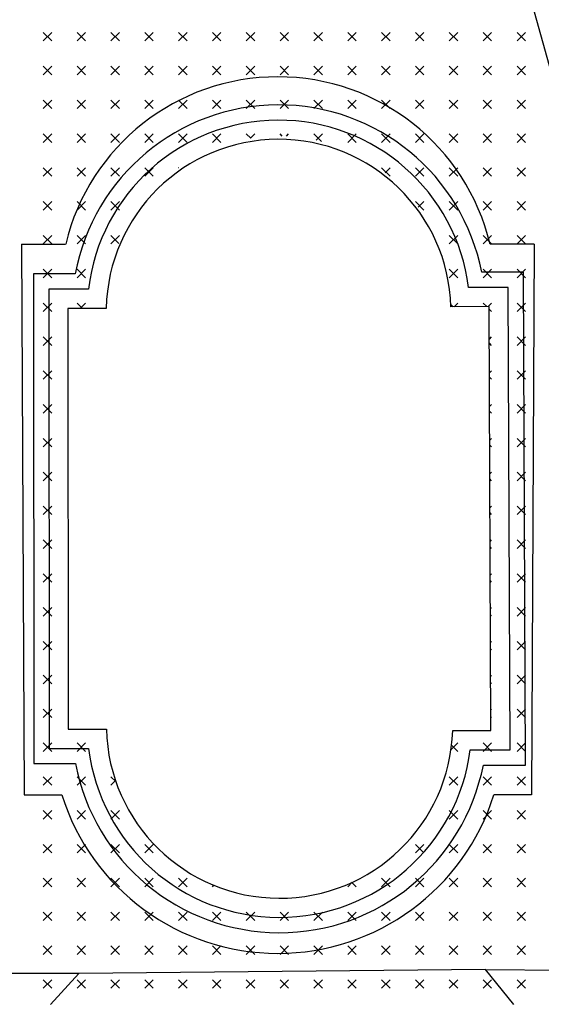
# Model space of a CAD drawing. Extents: x -40.8 to 22.2, y -24.7 to 34.7.
# Drawn here: x -0.3 to 2.4, y 5.6 to 10.7 of the extents above; entities that cross this region are included whole.
import ezdxf

# ---------------------------------------------------------------- set-up
doc = ezdxf.new("R2010")
doc.units = 0
doc.header["$MEASUREMENT"] = 0
doc.layers.get('0').update_dxf_attribs({"linetype": 'CONTINUOUS'})
doc.layers.add('DEGRADI', color=2, linetype='CONTINUOUS')

msp = doc.modelspace()

# ---------------------------------------------------------------- linework, layer by layer
for p, q in [((2.4883, 10.4014), (2.3003, 11.082)), ((-0.291, 9.545), (-0.06, 9.545)), ((-0.291, 9.545), (-0.277, 6.667)), ((2.3882, 9.545), (2.1571, 9.545)), ((2.3882, 9.545), (2.3742, 6.667)), ((-0.277, 6.667), (-0.0803, 6.667)), ((2.3742, 6.667), (2.1775, 6.667)), ((0.009, 5.734), (-1.882, 5.73)), ((0.009, 5.734), (-0.139, 5.5717)), ((2.133, 5.754), (0.009, 5.734)), ((2.133, 5.754), (6.1209, 5.7315)), ((2.281, 5.5717), (2.133, 5.754))]:
    msp.add_line(p, q)
for points in [[(-0.2281, 9.389), (-0.2269, 6.83), (-0.0083, 6.83, 0.825664), (2.1222, 6.823), (2.3427, 6.823), (2.3323, 9.3985), (2.1135, 9.3977, 0.827608), (-0.0099, 9.389)], [(-0.148, 9.309), (-0.147, 6.91), (0.0601, 6.91, 0.882175), (2.0542, 6.903), (2.2624, 6.903), (2.2526, 9.3182), (2.0454, 9.3174, 0.884734), (0.0588, 9.309)], [(-0.048, 9.209), (-0.047, 7.01), (0.153, 7.01, 0.972401), (1.962, 7.003), (2.162, 7.003), (2.153, 9.2178), (1.953, 9.217, 0.976122), (0.152, 9.209)]]:
    msp.add_lwpolyline(points, format="xyb", close=True)
for centre, radius, start, end in [((1.0486, 9.2785), 1.1401, 13.5199, 166.4801), ((1.0486, 7.0223), 1.1835, 197.4714, 342.5286)]:
    msp.add_arc(centre, radius, start, end)
at = {"layer": 'DEGRADI'}
for p, q in [((-0.1768, 10.6066), (-0.1326, 10.6508)), ((-0.1326, 10.6066), (-0.1768, 10.6508)), ((0, 10.6066), (0.0442, 10.6508)), ((0.0442, 10.6066), (0, 10.6508)), ((0.1768, 10.6066), (0.221, 10.6508)), ((0.221, 10.6066), (0.1768, 10.6508)), ((0.3536, 10.6066), (0.3977, 10.6508)), ((0.3977, 10.6066), (0.3536, 10.6508)), ((0.5303, 10.6066), (0.5745, 10.6508)), ((0.5745, 10.6066), (0.5303, 10.6508)), ((0.7071, 10.6066), (0.7513, 10.6508)), ((0.7513, 10.6066), (0.7071, 10.6508)), ((0.8839, 10.6066), (0.9281, 10.6508)), ((0.9281, 10.6066), (0.8839, 10.6508)), ((1.0607, 10.6066), (1.1049, 10.6508)), ((1.1049, 10.6066), (1.0607, 10.6508)), ((1.2374, 10.6066), (1.2816, 10.6508)), ((1.2816, 10.6066), (1.2374, 10.6508)), ((1.4142, 10.6066), (1.4584, 10.6508)), ((1.4584, 10.6066), (1.4142, 10.6508)), ((1.591, 10.6066), (1.6352, 10.6508)), ((1.6352, 10.6066), (1.591, 10.6508)), ((1.7678, 10.6066), (1.812, 10.6508)), ((1.812, 10.6066), (1.7678, 10.6508)), ((1.9445, 10.6066), (1.9887, 10.6508)), ((1.9887, 10.6066), (1.9445, 10.6508)), ((2.1213, 10.6066), (2.1655, 10.6508)), ((2.1655, 10.6066), (2.1213, 10.6508)), ((2.2981, 10.6066), (2.3423, 10.6508)), ((2.3423, 10.6066), (2.2981, 10.6508)), ((-0.1768, 10.4298), (-0.1326, 10.474)), ((-0.1326, 10.4298), (-0.1768, 10.474)), ((0, 10.4298), (0.0442, 10.474)), ((0.0442, 10.4298), (0, 10.474)), ((0.1768, 10.4298), (0.221, 10.474)), ((0.221, 10.4298), (0.1768, 10.474)), ((0.3536, 10.4298), (0.3977, 10.474)), ((0.3977, 10.4298), (0.3536, 10.474)), ((0.5303, 10.4298), (0.5745, 10.474)), ((0.5745, 10.4298), (0.5303, 10.474)), ((0.7071, 10.4298), (0.7513, 10.474)), ((0.7513, 10.4298), (0.7071, 10.474)), ((0.8839, 10.4298), (0.9281, 10.474)), ((0.9281, 10.4298), (0.8839, 10.474)), ((1.0607, 10.4298), (1.1049, 10.474)), ((1.1049, 10.4298), (1.0607, 10.474)), ((1.2374, 10.4298), (1.2816, 10.474)), ((1.2816, 10.4298), (1.2374, 10.474)), ((1.4142, 10.4298), (1.4584, 10.474)), ((1.4584, 10.4298), (1.4142, 10.474)), ((1.591, 10.4298), (1.6352, 10.474)), ((1.6352, 10.4298), (1.591, 10.474)), ((1.7678, 10.4298), (1.812, 10.474)), ((1.812, 10.4298), (1.7678, 10.474)), ((1.9445, 10.4298), (1.9887, 10.474)), ((1.9887, 10.4298), (1.9445, 10.474)), ((2.1213, 10.4298), (2.1655, 10.474)), ((2.1655, 10.4298), (2.1213, 10.474)), ((2.2981, 10.4298), (2.3423, 10.474)), ((2.3423, 10.4298), (2.2981, 10.474)), ((-0.1768, 10.253), (-0.1326, 10.2972)), ((-0.1326, 10.253), (-0.1768, 10.2972)), ((0, 10.253), (0.0442, 10.2972)), ((0.0442, 10.253), (0, 10.2972)), ((0.1768, 10.253), (0.221, 10.2972)), ((0.221, 10.253), (0.1768, 10.2972)), ((0.3536, 10.253), (0.3977, 10.2972)), ((0.3977, 10.253), (0.3536, 10.2972)), ((0.5303, 10.253), (0.5745, 10.2972)), ((0.5745, 10.253), (0.5303, 10.2972)), ((0.7071, 10.253), (0.7513, 10.2972)), ((0.7513, 10.253), (0.7071, 10.2972)), ((0.8839, 10.253), (0.9281, 10.2972)), ((0.9281, 10.253), (0.8839, 10.2972)), ((1.0607, 10.253), (1.1049, 10.2972)), ((1.1049, 10.253), (1.0607, 10.2972)), ((1.2374, 10.253), (1.2816, 10.2972)), ((1.2816, 10.253), (1.2374, 10.2972)), ((1.4142, 10.253), (1.4584, 10.2972)), ((1.4584, 10.253), (1.4142, 10.2972)), ((1.591, 10.253), (1.6352, 10.2972)), ((1.6352, 10.253), (1.591, 10.2972)), ((1.7678, 10.253), (1.812, 10.2972)), ((1.812, 10.253), (1.7678, 10.2972)), ((1.9445, 10.253), (1.9887, 10.2972)), ((1.9887, 10.253), (1.9445, 10.2972)), ((2.1213, 10.253), (2.1655, 10.2972)), ((2.1655, 10.253), (2.1213, 10.2972)), ((2.2981, 10.253), (2.3423, 10.2972)), ((2.3423, 10.253), (2.2981, 10.2972)), ((-0.1768, 10.0763), (-0.1326, 10.1205)), ((-0.1326, 10.0763), (-0.1768, 10.1205)), ((0, 10.0763), (0.0442, 10.1205)), ((0.0442, 10.0763), (0, 10.1205)), ((0.1768, 10.0763), (0.221, 10.1205)), ((0.221, 10.0763), (0.1768, 10.1205)), ((0.3536, 10.0763), (0.3977, 10.1205)), ((0.3977, 10.0763), (0.3536, 10.1205)), ((0.5303, 10.0763), (0.5745, 10.1205)), ((0.5745, 10.0763), (0.5303, 10.1205)), ((0.7071, 10.0763), (0.7513, 10.1205)), ((0.7513, 10.0763), (0.7071, 10.1205)), ((0.9067, 10.0976), (0.8839, 10.1205)), ((0.905, 10.0973), (0.9281, 10.1205)), ((1.0718, 10.1093), (1.0607, 10.1205)), ((1.093, 10.1086), (1.1049, 10.1205)), ((1.2767, 10.0812), (1.2374, 10.1205)), ((1.249, 10.0878), (1.2816, 10.1205)), ((1.4142, 10.0763), (1.4584, 10.1205)), ((1.4584, 10.0763), (1.4142, 10.1205)), ((1.591, 10.0763), (1.6352, 10.1205)), ((1.6352, 10.0763), (1.591, 10.1205)), ((1.7678, 10.0763), (1.812, 10.1205)), ((1.812, 10.0763), (1.7678, 10.1205)), ((1.9445, 10.0763), (1.9887, 10.1205)), ((1.9887, 10.0763), (1.9445, 10.1205)), ((2.1213, 10.0763), (2.1655, 10.1205)), ((2.1655, 10.0763), (2.1213, 10.1205)), ((2.2981, 10.0763), (2.3423, 10.1205)), ((2.3423, 10.0763), (2.2981, 10.1205)), ((-0.1768, 9.8995), (-0.1326, 9.9437)), ((-0.1326, 9.8995), (-0.1768, 9.9437)), ((0, 9.8995), (0.0442, 9.9437)), ((0.0442, 9.8995), (0, 9.9437)), ((0.1768, 9.8995), (0.221, 9.9437)), ((0.221, 9.8995), (0.1768, 9.9437)), ((0.3536, 9.8995), (0.3977, 9.9437)), ((0.3977, 9.8995), (0.3536, 9.9437)), ((0.5309, 9.9431), (0.5303, 9.9437)), ((1.6352, 9.8995), (1.591, 9.9437)), ((1.6087, 9.9172), (1.6352, 9.9437)), ((1.7678, 9.8995), (1.812, 9.9437)), ((1.812, 9.8995), (1.7678, 9.9437)), ((1.9445, 9.8995), (1.9887, 9.9437)), ((1.9887, 9.8995), (1.9445, 9.9437)), ((2.1213, 9.8995), (2.1655, 9.9437)), ((2.1655, 9.8995), (2.1213, 9.9437)), ((2.2981, 9.8995), (2.3423, 9.9437)), ((2.3423, 9.8995), (2.2981, 9.9437)), ((-0.1768, 9.7227), (-0.1326, 9.7669)), ((-0.1326, 9.7227), (-0.1768, 9.7669)), ((0, 9.7227), (0.0442, 9.7669)), ((0.0442, 9.7227), (0, 9.7669)), ((0.1768, 9.7227), (0.221, 9.7669)), ((0.221, 9.7227), (0.1768, 9.7669)), ((1.812, 9.7227), (1.7678, 9.7669)), ((1.782, 9.737), (1.812, 9.7669)), ((1.9445, 9.7227), (1.9887, 9.7669)), ((1.9887, 9.7227), (1.9445, 9.7669)), ((2.1213, 9.7227), (2.1655, 9.7669)), ((2.1655, 9.7227), (2.1213, 9.7669)), ((2.2981, 9.7227), (2.3423, 9.7669)), ((2.3423, 9.7227), (2.2981, 9.7669)), ((-0.1768, 9.5459), (-0.1326, 9.5901)), ((-0.1326, 9.5459), (-0.1768, 9.5901)), ((0, 9.5459), (0.0442, 9.5901)), ((0.0442, 9.5459), (0, 9.5901)), ((0.1768, 9.5459), (0.221, 9.5901)), ((0.2184, 9.5485), (0.1768, 9.5901)), ((1.9445, 9.5459), (1.9887, 9.5901)), ((1.9887, 9.5459), (1.9445, 9.5901)), ((2.1213, 9.5459), (2.1655, 9.5901)), ((2.1655, 9.5459), (2.1213, 9.5901)), ((2.2981, 9.5459), (2.3423, 9.5901)), ((2.3423, 9.5459), (2.2981, 9.5901)), ((-0.1768, 9.3692), (-0.1326, 9.4134)), ((-0.1326, 9.3692), (-0.1768, 9.4134)), ((0, 9.3692), (0.0442, 9.4134)), ((0.0442, 9.3692), (0, 9.4134)), ((1.9445, 9.3692), (1.9887, 9.4134)), ((1.9887, 9.3692), (1.9445, 9.4134)), ((2.1213, 9.3692), (2.1655, 9.4134)), ((2.1655, 9.3692), (2.1213, 9.4134)), ((2.2981, 9.3692), (2.3423, 9.4134)), ((2.3423, 9.3692), (2.2981, 9.4134)), ((-0.1768, 9.1924), (-0.1326, 9.2366)), ((-0.1326, 9.1924), (-0.1768, 9.2366)), ((0.0276, 9.209), (0, 9.2366)), ((0.0166, 9.209), (0.0442, 9.2366)), ((1.9641, 9.217), (1.9528, 9.2283)), ((1.9692, 9.2171), (1.9887, 9.2366)), ((2.1401, 9.2178), (2.1213, 9.2366)), ((2.1467, 9.2178), (2.1655, 9.2366)), ((2.2981, 9.1924), (2.3423, 9.2366)), ((2.3423, 9.1924), (2.2981, 9.2366)), ((2.1655, 9.1924), (2.1531, 9.2049)), ((-0.1768, 9.0156), (-0.1326, 9.0598)), ((-0.1326, 9.0156), (-0.1768, 9.0598)), ((2.1537, 9.048), (2.1655, 9.0598)), ((2.2981, 9.0156), (2.3423, 9.0598)), ((2.3423, 9.0156), (2.2981, 9.0598)), ((2.1655, 9.0156), (2.1538, 9.0274)), ((-0.1768, 8.8388), (-0.1326, 8.883)), ((-0.1326, 8.8388), (-0.1768, 8.883)), ((2.1544, 8.8719), (2.1655, 8.883)), ((2.1655, 8.8388), (2.1545, 8.8499)), ((2.2981, 8.8388), (2.3423, 8.883)), ((2.3423, 8.8388), (2.2981, 8.883)), ((-0.1768, 8.6621), (-0.1326, 8.7063)), ((-0.1326, 8.6621), (-0.1768, 8.7063)), ((2.1551, 8.6959), (2.1655, 8.7063)), ((2.2981, 8.6621), (2.3423, 8.7063)), ((2.3423, 8.6621), (2.2981, 8.7063)), ((2.1655, 8.6621), (2.1552, 8.6724)), ((-0.1768, 8.4853), (-0.1326, 8.5295)), ((-0.1326, 8.4853), (-0.1768, 8.5295)), ((2.1558, 8.5198), (2.1655, 8.5295)), ((2.1655, 8.4853), (2.1559, 8.4949)), ((2.2981, 8.4853), (2.3423, 8.5295)), ((2.3423, 8.4853), (2.2981, 8.5295)), ((-0.1768, 8.3085), (-0.1326, 8.3527)), ((-0.1326, 8.3085), (-0.1768, 8.3527)), ((2.1566, 8.3437), (2.1655, 8.3527)), ((2.2981, 8.3085), (2.3423, 8.3527)), ((2.3423, 8.3085), (2.2981, 8.3527)), ((2.1655, 8.3085), (2.1567, 8.3174)), ((-0.1768, 8.1317), (-0.1326, 8.1759)), ((-0.1326, 8.1317), (-0.1768, 8.1759)), ((2.1573, 8.1677), (2.1655, 8.1759)), ((2.1655, 8.1317), (2.1574, 8.1399)), ((2.2981, 8.1317), (2.3423, 8.1759)), ((2.3423, 8.1317), (2.2981, 8.1759)), ((-0.1768, 7.955), (-0.1326, 7.9991)), ((-0.1326, 7.955), (-0.1768, 7.9991)), ((2.158, 7.9916), (2.1655, 7.9991)), ((2.2981, 7.955), (2.3423, 7.9991)), ((2.3423, 7.955), (2.2981, 7.9991)), ((2.1655, 7.955), (2.1581, 7.9624)), ((-0.1768, 7.7782), (-0.1326, 7.8224)), ((-0.1326, 7.7782), (-0.1768, 7.8224)), ((2.1587, 7.8156), (2.1655, 7.8224)), ((2.2981, 7.7782), (2.3423, 7.8224)), ((2.3423, 7.7782), (2.2981, 7.8224)), ((2.1655, 7.7782), (2.1588, 7.7849)), ((-0.1768, 7.6014), (-0.1326, 7.6456)), ((-0.1326, 7.6014), (-0.1768, 7.6456)), ((2.1594, 7.6395), (2.1655, 7.6456)), ((2.2981, 7.6014), (2.3423, 7.6456)), ((2.3423, 7.6014), (2.2981, 7.6456)), ((2.1655, 7.6014), (2.1595, 7.6074)), ((-0.1768, 7.4246), (-0.1326, 7.4688)), ((-0.1326, 7.4246), (-0.1768, 7.4688)), ((2.1601, 7.4634), (2.1655, 7.4688)), ((2.2981, 7.4246), (2.3423, 7.4688)), ((2.3423, 7.4246), (2.2981, 7.4688)), ((2.1655, 7.4246), (2.1603, 7.4299)), ((-0.1768, 7.2478), (-0.1326, 7.292)), ((-0.1326, 7.2478), (-0.1768, 7.292)), ((2.1608, 7.2874), (2.1655, 7.292)), ((2.2981, 7.2478), (2.3423, 7.292)), ((2.3423, 7.2478), (2.2981, 7.292)), ((2.1655, 7.2478), (2.161, 7.2524)), ((-0.1768, 7.0711), (-0.1326, 7.1153)), ((-0.1326, 7.0711), (-0.1768, 7.1153)), ((2.1616, 7.1113), (2.1655, 7.1153)), ((2.2981, 7.0711), (2.3423, 7.1153)), ((2.3423, 7.0711), (2.2981, 7.1153)), ((2.1655, 7.0711), (2.1617, 7.0749)), ((-0.1768, 6.8943), (-0.1326, 6.9385)), ((-0.1326, 6.8943), (-0.1768, 6.9385)), ((0, 6.8943), (0.0442, 6.9385)), ((0.0442, 6.8943), (0, 6.9385)), ((1.9532, 6.903), (1.9887, 6.9385)), ((1.9887, 6.8943), (1.9563, 6.9267)), ((2.1213, 6.8943), (2.1655, 6.9385)), ((2.1655, 6.8943), (2.1213, 6.9385)), ((2.2981, 6.8943), (2.3423, 6.9385)), ((2.3423, 6.8943), (2.2981, 6.9385)), ((-0.1768, 6.7175), (-0.1326, 6.7617)), ((-0.1326, 6.7175), (-0.1768, 6.7617)), ((0, 6.7175), (0.0442, 6.7617)), ((0.0442, 6.7175), (0, 6.7617)), ((0.2024, 6.736), (0.1768, 6.7617)), ((0.1768, 6.7175), (0.2006, 6.7414)), ((1.9445, 6.7175), (1.9887, 6.7617)), ((1.9887, 6.7175), (1.9445, 6.7617)), ((2.1213, 6.7175), (2.1655, 6.7617)), ((2.1655, 6.7175), (2.1213, 6.7617)), ((2.2981, 6.7175), (2.3423, 6.7617)), ((2.3423, 6.7175), (2.2981, 6.7617)), ((-0.1768, 6.5407), (-0.1326, 6.5849)), ((-0.1326, 6.5407), (-0.1768, 6.5849)), ((0, 6.5407), (0.0442, 6.5849)), ((0.0442, 6.5407), (0, 6.5849)), ((0.1768, 6.5407), (0.221, 6.5849)), ((0.221, 6.5407), (0.1768, 6.5849)), ((1.9445, 6.5407), (1.9887, 6.5849)), ((1.9887, 6.5407), (1.9445, 6.5849)), ((2.1213, 6.5407), (2.1655, 6.5849)), ((2.1655, 6.5407), (2.1213, 6.5849)), ((2.2981, 6.5407), (2.3423, 6.5849)), ((2.3423, 6.5407), (2.2981, 6.5849)), ((-0.1768, 6.364), (-0.1326, 6.4082)), ((-0.1326, 6.364), (-0.1768, 6.4082)), ((0, 6.364), (0.0442, 6.4082)), ((0.0442, 6.364), (0, 6.4082)), ((0.1768, 6.364), (0.221, 6.4082)), ((0.221, 6.364), (0.1768, 6.4082)), ((0.3536, 6.364), (0.3977, 6.4082)), ((0.3977, 6.364), (0.3536, 6.4082)), ((1.7678, 6.364), (1.812, 6.4082)), ((1.812, 6.364), (1.7678, 6.4082)), ((1.9445, 6.364), (1.9887, 6.4082)), ((1.9887, 6.364), (1.9445, 6.4082)), ((2.1213, 6.364), (2.1655, 6.4082)), ((2.1655, 6.364), (2.1213, 6.4082)), ((2.2981, 6.364), (2.3423, 6.4082)), ((2.3423, 6.364), (2.2981, 6.4082)), ((-0.1768, 6.1872), (-0.1326, 6.2314)), ((-0.1326, 6.1872), (-0.1768, 6.2314)), ((0, 6.1872), (0.0442, 6.2314)), ((0.0442, 6.1872), (0, 6.2314)), ((0.1768, 6.1872), (0.221, 6.2314)), ((0.221, 6.1872), (0.1768, 6.2314)), ((0.3536, 6.1872), (0.3977, 6.2314)), ((0.3977, 6.1872), (0.3536, 6.2314)), ((0.5303, 6.1872), (0.5745, 6.2314)), ((0.5745, 6.1872), (0.5303, 6.2314)), ((1.591, 6.1872), (1.6352, 6.2314)), ((1.6352, 6.1872), (1.591, 6.2314)), ((1.7678, 6.1872), (1.812, 6.2314)), ((1.812, 6.1872), (1.7678, 6.2314)), ((1.9445, 6.1872), (1.9887, 6.2314)), ((1.9887, 6.1872), (1.9445, 6.2314)), ((2.1213, 6.1872), (2.1655, 6.2314)), ((2.1655, 6.1872), (2.1213, 6.2314)), ((2.2981, 6.1872), (2.3423, 6.2314)), ((2.3423, 6.1872), (2.2981, 6.2314)), ((0.7071, 6.1872), (0.7145, 6.1945)), ((1.4142, 6.1872), (1.4377, 6.2107)), ((1.4584, 6.1872), (1.4358, 6.2098)), ((-0.1768, 6.0104), (-0.1326, 6.0546)), ((-0.1326, 6.0104), (-0.1768, 6.0546)), ((0, 6.0104), (0.0442, 6.0546)), ((0.0442, 6.0104), (0, 6.0546)), ((0.1768, 6.0104), (0.221, 6.0546)), ((0.221, 6.0104), (0.1768, 6.0546)), ((0.3536, 6.0104), (0.3977, 6.0546)), ((0.3977, 6.0104), (0.3536, 6.0546)), ((0.5303, 6.0104), (0.5745, 6.0546)), ((0.5745, 6.0104), (0.5303, 6.0546)), ((0.7071, 6.0104), (0.7513, 6.0546)), ((0.7513, 6.0104), (0.7071, 6.0546)), ((0.8839, 6.0104), (0.9281, 6.0546)), ((0.9281, 6.0104), (0.8839, 6.0546)), ((1.0607, 6.0104), (1.1049, 6.0546)), ((1.1049, 6.0104), (1.0607, 6.0546)), ((1.2374, 6.0104), (1.2816, 6.0546)), ((1.2816, 6.0104), (1.2374, 6.0546)), ((1.4142, 6.0104), (1.4584, 6.0546)), ((1.4584, 6.0104), (1.4142, 6.0546)), ((1.591, 6.0104), (1.6352, 6.0546)), ((1.6352, 6.0104), (1.591, 6.0546)), ((1.7678, 6.0104), (1.812, 6.0546)), ((1.812, 6.0104), (1.7678, 6.0546)), ((1.9445, 6.0104), (1.9887, 6.0546)), ((1.9887, 6.0104), (1.9445, 6.0546)), ((2.1213, 6.0104), (2.1655, 6.0546)), ((2.1655, 6.0104), (2.1213, 6.0546)), ((2.2981, 6.0104), (2.3423, 6.0546)), ((2.3423, 6.0104), (2.2981, 6.0546)), ((-0.1768, 5.8336), (-0.1326, 5.8778)), ((-0.1326, 5.8336), (-0.1768, 5.8778)), ((0, 5.8336), (0.0442, 5.8778)), ((0.0442, 5.8336), (0, 5.8778)), ((0.1768, 5.8336), (0.221, 5.8778)), ((0.221, 5.8336), (0.1768, 5.8778)), ((0.3536, 5.8336), (0.3977, 5.8778)), ((0.3977, 5.8336), (0.3536, 5.8778)), ((0.5303, 5.8336), (0.5745, 5.8778)), ((0.5745, 5.8336), (0.5303, 5.8778)), ((0.7071, 5.8336), (0.7513, 5.8778)), ((0.7513, 5.8336), (0.7071, 5.8778)), ((0.8839, 5.8336), (0.9281, 5.8778)), ((0.9281, 5.8336), (0.8839, 5.8778)), ((1.0607, 5.8336), (1.1049, 5.8778)), ((1.1049, 5.8336), (1.0607, 5.8778)), ((1.2374, 5.8336), (1.2816, 5.8778)), ((1.2816, 5.8336), (1.2374, 5.8778)), ((1.4142, 5.8336), (1.4584, 5.8778)), ((1.4584, 5.8336), (1.4142, 5.8778)), ((1.591, 5.8336), (1.6352, 5.8778)), ((1.6352, 5.8336), (1.591, 5.8778)), ((1.7678, 5.8336), (1.812, 5.8778)), ((1.812, 5.8336), (1.7678, 5.8778)), ((1.9445, 5.8336), (1.9887, 5.8778)), ((1.9887, 5.8336), (1.9445, 5.8778)), ((2.1213, 5.8336), (2.1655, 5.8778)), ((2.1655, 5.8336), (2.1213, 5.8778)), ((2.2981, 5.8336), (2.3423, 5.8778)), ((2.3423, 5.8336), (2.2981, 5.8778)), ((-0.1768, 5.6569), (-0.1326, 5.701)), ((-0.1326, 5.6569), (-0.1768, 5.701)), ((0, 5.6569), (0.0442, 5.701)), ((0.0442, 5.6569), (0, 5.701)), ((0.1768, 5.6569), (0.221, 5.701)), ((0.221, 5.6569), (0.1768, 5.701)), ((0.3536, 5.6569), (0.3977, 5.701)), ((0.3977, 5.6569), (0.3536, 5.701)), ((0.5303, 5.6569), (0.5745, 5.701)), ((0.5745, 5.6569), (0.5303, 5.701)), ((0.7071, 5.6569), (0.7513, 5.701)), ((0.7513, 5.6569), (0.7071, 5.701)), ((0.8839, 5.6569), (0.9281, 5.701)), ((0.9281, 5.6569), (0.8839, 5.701)), ((1.0607, 5.6569), (1.1049, 5.701)), ((1.1049, 5.6569), (1.0607, 5.701)), ((1.2374, 5.6569), (1.2816, 5.701)), ((1.2816, 5.6569), (1.2374, 5.701)), ((1.4142, 5.6569), (1.4584, 5.701)), ((1.4584, 5.6569), (1.4142, 5.701)), ((1.591, 5.6569), (1.6352, 5.701)), ((1.6352, 5.6569), (1.591, 5.701)), ((1.7678, 5.6569), (1.812, 5.701)), ((1.812, 5.6569), (1.7678, 5.701)), ((1.9445, 5.6569), (1.9887, 5.701)), ((1.9887, 5.6569), (1.9445, 5.701)), ((2.1213, 5.6569), (2.1655, 5.701)), ((2.1655, 5.6569), (2.1213, 5.701)), ((2.2981, 5.6569), (2.3423, 5.701)), ((2.3423, 5.6569), (2.2981, 5.701))]:
    msp.add_line(p, q, dxfattribs=at)

doc.saveas('drawing.dxf')
